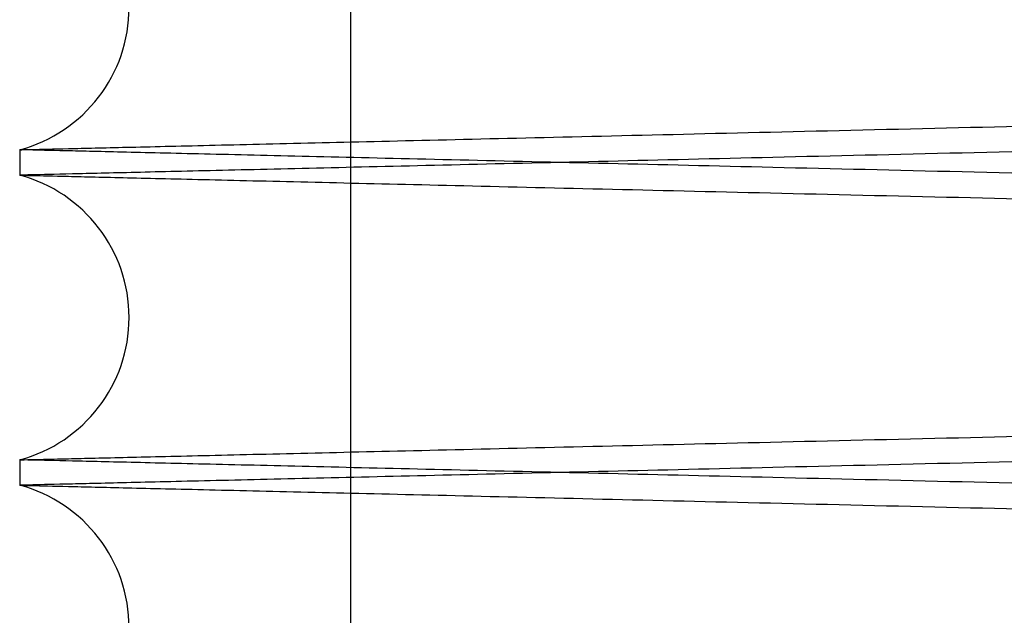
# Paper-space layout 'sales side' of a CAD drawing. Units: inches. Extents: x 0.1 to 10.4, y -0.6 to 7.4.
# Drawn here: x 8 to 8, y 3.1 to 3.1 of the extents above; entities that cross this region are included whole.
import ezdxf

# ---------------------------------------------------------------- set-up
doc = ezdxf.new("R2010")
doc.units = ezdxf.units.IN
doc.header["$MEASUREMENT"] = 0

psp = doc.layouts.new('sales side')

# ---------------------------------------------------------------- linework, layer by layer
for p, q in [((8.005575294412612, 3.101934522297674), (8.005575294412616, 3.003334522297672)), ((8.005575294412612, 3.101934522297674), (8.005575294412616, 3.003334522297672)), ((7.997048740737402, 3.084248753203605), (7.997048740737402, 3.083592860786496)), ((7.997048740737402, 3.084248753203605), (7.997048740737402, 3.083592860786496)), ((7.997048740737402, 3.076249945838422), (7.997048740737402, 3.075594053421717)), ((7.997048740737402, 3.076249945838422), (7.997048740737402, 3.075594053421717))]:
    psp.add_line(p, q)
for centre, radius, start, end in [((7.996068740728355, 3.087920210677442), 0.003800000000001952, 284.9451800084728, 75.05481999224219), ((7.996068740729112, 3.079921403312459), 0.003799999999999876, 284.9451799966753, 75.05482000332891), ((7.996068740729867, 3.071922595947479), 0.003800000000001261, 284.945179984895, 75.05482001511606)]:
    psp.add_arc(centre, radius, start, end)
for points, knots in [([(8.16664874073745, 3.087603793456139), (8.166583343572388, 3.087602241131364), (8.16645758741534, 3.087599256072336), (8.165473076694834, 3.087575887213666), (8.163967710322343, 3.087540156098182), (8.161845472808277, 3.087489785212283), (8.159160966756655, 3.087426072839584), (8.155933627474134, 3.08734948314045), (8.152204573198748, 3.087260995344527), (8.147928086299633, 3.087159529107248), (8.143195870543298, 3.087047265608512), (8.138039748228952, 3.086924965431539), (8.132515510566868, 3.086793957781834), (8.126562990611102, 3.086652823100796), (8.120315750373177, 3.086504735986245), (8.113810514006769, 3.086350573839455), (8.107112695488325, 3.086191893126134), (8.100153958065022, 3.086027082489728), (8.09309497523882, 3.085859954513725), (8.085990326060852, 3.085691805639457), (8.07887373395566, 3.085523436657776), (8.071692613960117, 3.085353607697147), (8.06460083156281, 3.085185960398672), (8.057682593983031, 3.085022483234383), (8.050949512365726, 3.084863446752705), (8.044356202933326, 3.084707776716373), (8.038049236106989, 3.084558929644271), (8.032098699509422, 3.084418551020796), (8.026509584451997, 3.084286749249174), (8.021248850393519, 3.084162737375428), (8.016438989060553, 3.084049394034851), (8.012117591017088, 3.08394759385452), (8.008304979048553, 3.083857805143887), (8.004972275040586, 3.083779338698732), (8.002169308611247, 3.083713359325316), (7.999929306896989, 3.083660641420497), (7.998295877932313, 3.08362220449756), (7.997246317459067, 3.08359750934962), (7.99711477597777, 3.083594414456284), (7.997048740737442, 3.083592860786498)], [0, 0, 0, 0, 0.02856113134583822, 0.05492192384062596, 0.08165884957428013, 0.1085868089349544, 0.1359073099847233, 0.1622680956075261, 0.1890048705960853, 0.2159325968186767, 0.243252682739712, 0.2696197648771909, 0.2963629001041505, 0.3232970165544554, 0.3506235554918549, 0.376997858233202, 0.4037483428608911, 0.43068987915287, 0.4580239949651573, 0.4844041112781512, 0.510967361479417, 0.5381082024672242, 0.5654486275135774, 0.5918305923629754, 0.6183957524566549, 0.6455387500971628, 0.6728814390067285, 0.6992604981776583, 0.7258227715131474, 0.7529629731045431, 0.7803029088551114, 0.806675617251863, 0.833424807271374, 0.8603652294800725, 0.8876986402941582, 0.9152293956242538, 0.9429688605382677, 0.971369753758112, 1, 1, 1, 1]), ([(8.16664874073745, 3.087603793456139), (8.166583343572388, 3.087602241131364), (8.16645758741534, 3.087599256072336), (8.165473076694834, 3.087575887213666), (8.163967710322343, 3.087540156098182), (8.161845472808277, 3.087489785212283), (8.159160966756655, 3.087426072839584), (8.155933627474134, 3.08734948314045), (8.152204573198748, 3.087260995344527), (8.147928086299633, 3.087159529107248), (8.143195870543298, 3.087047265608512), (8.138039748228952, 3.086924965431539), (8.132515510566868, 3.086793957781834), (8.126562990611102, 3.086652823100796), (8.120315750373177, 3.086504735986245), (8.113810514006769, 3.086350573839455), (8.107112695488325, 3.086191893126134), (8.100153958065022, 3.086027082489728), (8.09309497523882, 3.085859954513725), (8.085990326060852, 3.085691805639457), (8.07887373395566, 3.085523436657776), (8.071692613960117, 3.085353607697147), (8.06460083156281, 3.085185960398672), (8.057682593983031, 3.085022483234383), (8.050949512365726, 3.084863446752705), (8.044356202933326, 3.084707776716373), (8.038049236106989, 3.084558929644271), (8.032098699509422, 3.084418551020796), (8.026509584451997, 3.084286749249174), (8.021248850393519, 3.084162737375428), (8.016438989060553, 3.084049394034851), (8.012117591017088, 3.08394759385452), (8.008304979048553, 3.083857805143887), (8.004972275040586, 3.083779338698732), (8.002169308611247, 3.083713359325316), (7.999929306896989, 3.083660641420497), (7.998295877932313, 3.08362220449756), (7.997246317459067, 3.08359750934962), (7.99711477597777, 3.083594414456284), (7.997048740737442, 3.083592860786498)], [0, 0, 0, 0, 0.02856113134583822, 0.05492192384062596, 0.08165884957428013, 0.1085868089349544, 0.1359073099847233, 0.1622680956075261, 0.1890048705960853, 0.2159325968186767, 0.243252682739712, 0.2696197648771909, 0.2963629001041505, 0.3232970165544554, 0.3506235554918549, 0.376997858233202, 0.4037483428608911, 0.43068987915287, 0.4580239949651573, 0.4844041112781512, 0.510967361479417, 0.5381082024672242, 0.5654486275135774, 0.5918305923629754, 0.6183957524566549, 0.6455387500971628, 0.6728814390067285, 0.6992604981776583, 0.7258227715131474, 0.7529629731045431, 0.7803029088551114, 0.806675617251863, 0.833424807271374, 0.8603652294800725, 0.8876986402941582, 0.9152293956242538, 0.9429688605382677, 0.971369753758112, 1, 1, 1, 1]), ([(7.997048740737447, 3.084248753203606), (7.997114135418966, 3.084250298317074), (7.997239886944103, 3.084253269512446), (7.998222105750329, 3.084276476169669), (7.999725383620761, 3.084311991659431), (8.001845599033487, 3.084362078216798), (8.0045365413865, 3.084425639717349), (8.007756161732594, 3.08450167768675), (8.011483313432173, 3.084589686781448), (8.015758161661566, 3.084690607861483), (8.020501718536988, 3.084802567410931), (8.02564550568286, 3.084923940873519), (8.031168281847258, 3.085054218926848), (8.037119730969593, 3.085194563403458), (8.043381930418004, 3.08534218287619), (8.049871587738863, 3.085495105920132), (8.056568537996636, 3.08565285063249), (8.063526878301733, 3.085816682313056), (8.070602748900864, 3.085983205654072), (8.077707398394946, 3.086150328708442), (8.084823974146609, 3.086317653704399), (8.092005087021093, 3.086486414164168), (8.099096823463924, 3.086652991326363), (8.106015132381732, 3.086815415120715), (8.112747825916053, 3.086973405218894), (8.119342479536442, 3.087128082113865), (8.1253236782828, 3.087268303392651), (8.130695259842653, 3.087394183598156), (8.133819911373987, 3.087467375715495), (8.135386079199865, 3.087504061770927)], [0, 0, 0, 0, 0.0398053528359901, 0.076544203775194, 0.113538142400375, 0.1513365697209769, 0.189412960199604, 0.2261518016359615, 0.2631456434244915, 0.3009436369425656, 0.3390194536628132, 0.375766997459814, 0.4127695858920114, 0.4505764563311229, 0.4886611931982106, 0.5254186957677774, 0.5624313235823486, 0.6002485261676431, 0.6383437149462922, 0.6751092119949735, 0.7121299401803756, 0.749955648880918, 0.7880595152823617, 0.8248275342014766, 0.8618508684986589, 0.8996795221192376, 0.9377864806371314, 0.968816742800405, 1, 1, 1, 1]), ([(7.997048740737447, 3.084248753203606), (7.997114135418966, 3.084250298317074), (7.997239886944103, 3.084253269512446), (7.998222105750329, 3.084276476169669), (7.999725383620761, 3.084311991659431), (8.001845599033487, 3.084362078216798), (8.0045365413865, 3.084425639717349), (8.007756161732594, 3.08450167768675), (8.011483313432173, 3.084589686781448), (8.015758161661566, 3.084690607861483), (8.020501718536988, 3.084802567410931), (8.02564550568286, 3.084923940873519), (8.031168281847258, 3.085054218926848), (8.037119730969593, 3.085194563403458), (8.043381930418004, 3.08534218287619), (8.049871587738863, 3.085495105920132), (8.056568537996636, 3.08565285063249), (8.063526878301733, 3.085816682313056), (8.070602748900864, 3.085983205654072), (8.077707398394946, 3.086150328708442), (8.084823974146609, 3.086317653704399), (8.092005087021093, 3.086486414164168), (8.099096823463924, 3.086652991326363), (8.106015132381732, 3.086815415120715), (8.112747825916053, 3.086973405218894), (8.119342479536442, 3.087128082113865), (8.1253236782828, 3.087268303392651), (8.130695259842653, 3.087394183598156), (8.133819911373987, 3.087467375715495), (8.135386079199865, 3.087504061770927)], [0, 0, 0, 0, 0.0398053528359901, 0.076544203775194, 0.113538142400375, 0.1513365697209769, 0.189412960199604, 0.2261518016359615, 0.2631456434244915, 0.3009436369425656, 0.3390194536628132, 0.375766997459814, 0.4127695858920114, 0.4505764563311229, 0.4886611931982106, 0.5254186957677774, 0.5624313235823486, 0.6002485261676431, 0.6383437149462922, 0.6751092119949735, 0.7121299401803756, 0.749955648880918, 0.7880595152823617, 0.8248275342014766, 0.8618508684986589, 0.8996795221192376, 0.9377864806371314, 0.968816742800405, 1, 1, 1, 1]), ([(8.16664874073745, 3.080237820533585), (8.166583343572388, 3.080239372858359), (8.16645758741534, 3.080242357917388), (8.165473076694834, 3.08026572677606), (8.16396771032235, 3.080301457891544), (8.161845472808281, 3.080351828777452), (8.159160966756666, 3.080415541150144), (8.15593362747412, 3.080492130849296), (8.152204573198759, 3.080580618645215), (8.147928086299629, 3.080682084882508), (8.143195870543305, 3.080794348381253), (8.138039748228955, 3.080916648558231), (8.132515510566883, 3.081047656207947), (8.12656299061111, 3.081188790888996), (8.120315750373184, 3.081336878003562), (8.11381051400678, 3.081491040150365), (8.10711269548834, 3.081649720863699), (8.100153958065036, 3.08181453150012), (8.093094975238834, 3.081981659476138), (8.085990326060863, 3.08214980835042), (8.078873733955675, 3.082318177332122), (8.071692613960131, 3.082488006292761), (8.064600831562824, 3.082655653591258), (8.057682593983042, 3.082819130755564), (8.05094951236574, 3.082978167237258), (8.044356202933336, 3.083133837273602), (8.038049236107003, 3.083282684345722), (8.03209869950943, 3.083423062969213), (8.026509584452011, 3.083554864740846), (8.021248850393519, 3.08367887661462), (8.016438989060553, 3.083792219955161), (8.012117591017088, 3.083894020135544), (8.008304979048564, 3.083983808846181), (8.004972275040597, 3.084062275291352), (8.002169308611244, 3.08412825466477), (7.999929306896989, 3.084180972569598), (7.998295877932315, 3.084219409492535), (7.997246317459058, 3.084244104640479), (7.997114775977768, 3.084247199533817), (7.997048740737442, 3.084248753203605)], [0, 0, 0, 0, 0.0285611313458347, 0.05492192384061902, 0.08165884957426277, 0.1085868089349338, 0.1359073099847043, 0.1622680956075163, 0.189004870596075, 0.2159325968186639, 0.243252682739681, 0.2696197648771614, 0.2963629001041111, 0.3232970165544259, 0.3506235554918206, 0.3769978582331575, 0.4037483428608253, 0.4306898791528033, 0.4580239949651121, 0.484404111278109, 0.5109673614793754, 0.5381082024671837, 0.5654486275135393, 0.5918305923629107, 0.6183957524566113, 0.6455387500971215, 0.6728814390066888, 0.6992604981776002, 0.7258227715130977, 0.7529629731045293, 0.7803029088550942, 0.8066756172518527, 0.8334248072713634, 0.8603652294800684, 0.8876986402941541, 0.9152293956242465, 0.9429688605382673, 0.9713697537581136, 1, 1, 1, 1]), ([(8.16664874073745, 3.080237820533585), (8.166583343572388, 3.080239372858359), (8.16645758741534, 3.080242357917388), (8.165473076694834, 3.08026572677606), (8.16396771032235, 3.080301457891544), (8.161845472808281, 3.080351828777452), (8.159160966756666, 3.080415541150144), (8.15593362747412, 3.080492130849296), (8.152204573198759, 3.080580618645215), (8.147928086299629, 3.080682084882508), (8.143195870543305, 3.080794348381253), (8.138039748228955, 3.080916648558231), (8.132515510566883, 3.081047656207947), (8.12656299061111, 3.081188790888996), (8.120315750373184, 3.081336878003562), (8.11381051400678, 3.081491040150365), (8.10711269548834, 3.081649720863699), (8.100153958065036, 3.08181453150012), (8.093094975238834, 3.081981659476138), (8.085990326060863, 3.08214980835042), (8.078873733955675, 3.082318177332122), (8.071692613960131, 3.082488006292761), (8.064600831562824, 3.082655653591258), (8.057682593983042, 3.082819130755564), (8.05094951236574, 3.082978167237258), (8.044356202933336, 3.083133837273602), (8.038049236107003, 3.083282684345722), (8.03209869950943, 3.083423062969213), (8.026509584452011, 3.083554864740846), (8.021248850393519, 3.08367887661462), (8.016438989060553, 3.083792219955161), (8.012117591017088, 3.083894020135544), (8.008304979048564, 3.083983808846181), (8.004972275040597, 3.084062275291352), (8.002169308611244, 3.08412825466477), (7.999929306896989, 3.084180972569598), (7.998295877932315, 3.084219409492535), (7.997246317459058, 3.084244104640479), (7.997114775977768, 3.084247199533817), (7.997048740737442, 3.084248753203605)], [0, 0, 0, 0, 0.0285611313458347, 0.05492192384061902, 0.08165884957426277, 0.1085868089349338, 0.1359073099847043, 0.1622680956075163, 0.189004870596075, 0.2159325968186639, 0.243252682739681, 0.2696197648771614, 0.2963629001041111, 0.3232970165544259, 0.3506235554918206, 0.3769978582331575, 0.4037483428608253, 0.4306898791528033, 0.4580239949651121, 0.484404111278109, 0.5109673614793754, 0.5381082024671837, 0.5654486275135393, 0.5918305923629107, 0.6183957524566113, 0.6455387500971215, 0.6728814390066888, 0.6992604981776002, 0.7258227715130977, 0.7529629731045293, 0.7803029088550942, 0.8066756172518527, 0.8334248072713634, 0.8603652294800684, 0.8876986402941541, 0.9152293956242465, 0.9429688605382673, 0.9713697537581136, 1, 1, 1, 1]), ([(7.997048740737447, 3.083592860786496), (7.997114137911628, 3.083591315614118), (7.997239894230067, 3.083588344305463), (7.998224407264769, 3.083565083443264), (7.999729779485937, 3.083529518477572), (8.00185202609859, 3.0834793839624), (8.004536544501676, 3.083415974199197), (8.007763899586081, 3.083339753558014), (8.011492973213127, 3.083251699128532), (8.015769483680806, 3.083150738901153), (8.020501723692924, 3.083039046457518), (8.025657869912294, 3.082917381368399), (8.031182130025165, 3.082787068439425), (8.037134675337192, 3.082646698301603), (8.043381937045645, 3.082499430957693), (8.049887189752692, 3.082346140421755), (8.056585018293461, 3.082188375245436), (8.063543766364866, 3.08202453423419), (8.070602752587604, 3.081858408248988), (8.077707397058088, 3.081691285312992), (8.084823975873384, 3.081523960244818), (8.092005081333141, 3.081355199959773), (8.09909684428646, 3.081188622172797), (8.10601505756215, 3.081026200632443), (8.11274811021033, 3.080868202070857), (8.11934138959191, 3.080713557563186), (8.125648328350316, 3.080565699106789), (8.131598839268424, 3.080426259234079), (8.137187930901533, 3.080295343861371), (8.142448641973196, 3.080172170006571), (8.14725848726918, 3.080059595478603), (8.151579875574981, 3.079958487814395), (8.15539248296097, 3.079869311264712), (8.158725183227219, 3.079791380758529), (8.161528152690472, 3.079725852506817), (8.163768161403468, 3.079673495299369), (8.16540159797599, 3.079635321479386), (8.166451163149993, 3.07961079544844), (8.166582705208238, 3.079607721753917), (8.166648740737443, 3.07960617872618)], [0, 0, 0, 0, 0.02856117963836983, 0.05492207953304722, 0.08165911423954335, 0.1085871834123664, 0.1359077961179495, 0.1622686891941208, 0.1890055743778119, 0.2159334123154465, 0.2432536133373013, 0.2696207505406577, 0.2963639433866402, 0.3232981189407735, 0.3506247203559752, 0.3769990031885291, 0.4037494695554447, 0.4306909885989083, 0.4580250894809637, 0.4844051085208185, 0.510968261280782, 0.5381090045269338, 0.5654493317862455, 0.5918311603213109, 0.6183961830214046, 0.6455390393097705, 0.6728815852277953, 0.6992605343131318, 0.7258226960480115, 0.7529627801830919, 0.7803025959843237, 0.8066752759339428, 0.8334244347339966, 0.8603648240928582, 0.8876981983811316, 0.9152290630658126, 0.9429686379052366, 0.9713696423218565, 1, 1, 1, 1]), ([(7.997048740737447, 3.083592860786496), (7.997114137911628, 3.083591315614118), (7.997239894230067, 3.083588344305463), (7.998224407264769, 3.083565083443264), (7.999729779485937, 3.083529518477572), (8.00185202609859, 3.0834793839624), (8.004536544501676, 3.083415974199197), (8.007763899586081, 3.083339753558014), (8.011492973213127, 3.083251699128532), (8.015769483680806, 3.083150738901153), (8.020501723692924, 3.083039046457518), (8.025657869912294, 3.082917381368399), (8.031182130025165, 3.082787068439425), (8.037134675337192, 3.082646698301603), (8.043381937045645, 3.082499430957693), (8.049887189752692, 3.082346140421755), (8.056585018293461, 3.082188375245436), (8.063543766364866, 3.08202453423419), (8.070602752587604, 3.081858408248988), (8.077707397058088, 3.081691285312992), (8.084823975873384, 3.081523960244818), (8.092005081333141, 3.081355199959773), (8.09909684428646, 3.081188622172797), (8.10601505756215, 3.081026200632443), (8.11274811021033, 3.080868202070857), (8.11934138959191, 3.080713557563186), (8.125648328350316, 3.080565699106789), (8.131598839268424, 3.080426259234079), (8.137187930901533, 3.080295343861371), (8.142448641973196, 3.080172170006571), (8.14725848726918, 3.080059595478603), (8.151579875574981, 3.079958487814395), (8.15539248296097, 3.079869311264712), (8.158725183227219, 3.079791380758529), (8.161528152690472, 3.079725852506817), (8.163768161403468, 3.079673495299369), (8.16540159797599, 3.079635321479386), (8.166451163149993, 3.07961079544844), (8.166582705208238, 3.079607721753917), (8.166648740737443, 3.07960617872618)], [0, 0, 0, 0, 0.02856117963836983, 0.05492207953304722, 0.08165911423954335, 0.1085871834123664, 0.1359077961179495, 0.1622686891941208, 0.1890055743778119, 0.2159334123154465, 0.2432536133373013, 0.2696207505406577, 0.2963639433866402, 0.3232981189407735, 0.3506247203559752, 0.3769990031885291, 0.4037494695554447, 0.4306909885989083, 0.4580250894809637, 0.4844051085208185, 0.510968261280782, 0.5381090045269338, 0.5654493317862455, 0.5918311603213109, 0.6183961830214046, 0.6455390393097705, 0.6728815852277953, 0.6992605343131318, 0.7258226960480115, 0.7529627801830919, 0.7803025959843237, 0.8066752759339428, 0.8334244347339966, 0.8603648240928582, 0.8876981983811316, 0.9152290630658126, 0.9429686379052366, 0.9713696423218565, 1, 1, 1, 1]), ([(7.997048740737447, 3.076249945838422), (7.997114137911628, 3.0762514910108), (7.997239894230064, 3.076254462319456), (7.998224407264773, 3.076277723181655), (7.999729779485926, 3.076313288147346), (8.001852026098593, 3.076363422662517), (8.004536544501676, 3.07642683242572), (8.007763899586074, 3.076503053066904), (8.01149297321312, 3.076591107496386), (8.01576948368081, 3.076692067723764), (8.020501723692913, 3.076803760167399), (8.025657869912294, 3.076925425256523), (8.031182130025172, 3.077055738185496), (8.0371346753372, 3.07719610832332), (8.043381937045648, 3.077343375667227), (8.049887189752699, 3.077496666203171), (8.056585018293465, 3.077654431379487), (8.06354376636487, 3.07781827239074), (8.070602752587604, 3.077984398375934), (8.07770739705808, 3.078151521311938), (8.08482397587338, 3.078318846380106), (8.092005081333141, 3.07848760666516), (8.09909684428646, 3.078654184452128), (8.10601505756215, 3.078816605992486), (8.112748110210333, 3.078974604554074), (8.119341389591916, 3.079129249061741), (8.125648328350323, 3.079277107518142), (8.131598839268435, 3.079416547390843), (8.137187930901536, 3.079547462763566), (8.14244864197319, 3.079670636618363), (8.14725848726918, 3.079783211146327), (8.15157987557497, 3.07988431881054), (8.155392482960973, 3.079973495360221), (8.158725183227222, 3.080051425866397), (8.161528152690462, 3.080116954118123), (8.163768161403468, 3.080169311325563), (8.16540159797599, 3.080207485145549), (8.166451163149993, 3.080232011176494), (8.166582705208242, 3.080235084871018), (8.16664874073745, 3.080236627898755)], [0, 0, 0, 0, 0.02856117963837013, 0.05492207953304779, 0.08165911423954227, 0.1085871834123693, 0.1359077961179527, 0.1622686891941288, 0.1890055743778179, 0.215933412315461, 0.2432536133373083, 0.269620750540673, 0.2963639433866967, 0.3232981189408011, 0.3506247203560005, 0.3769990031885593, 0.4037494695554777, 0.4306909885989372, 0.4580250894809489, 0.4844051085208038, 0.5109682612807677, 0.5381090045269417, 0.5654493317862542, 0.5918311603213149, 0.6183961830214106, 0.6455390393098003, 0.6728815852278202, 0.6992605343131758, 0.7258226960480283, 0.7529627801830971, 0.7803025959843237, 0.8066752759339328, 0.8334244347339846, 0.8603648240928534, 0.8876981983811412, 0.9152290630658264, 0.9429686379052481, 0.9713696423218631, 1, 1, 1, 1]), ([(7.997048740737447, 3.076249945838422), (7.997114137911628, 3.0762514910108), (7.997239894230064, 3.076254462319456), (7.998224407264773, 3.076277723181655), (7.999729779485926, 3.076313288147346), (8.001852026098593, 3.076363422662517), (8.004536544501676, 3.07642683242572), (8.007763899586074, 3.076503053066904), (8.01149297321312, 3.076591107496386), (8.01576948368081, 3.076692067723764), (8.020501723692913, 3.076803760167399), (8.025657869912294, 3.076925425256523), (8.031182130025172, 3.077055738185496), (8.0371346753372, 3.07719610832332), (8.043381937045648, 3.077343375667227), (8.049887189752699, 3.077496666203171), (8.056585018293465, 3.077654431379487), (8.06354376636487, 3.07781827239074), (8.070602752587604, 3.077984398375934), (8.07770739705808, 3.078151521311938), (8.08482397587338, 3.078318846380106), (8.092005081333141, 3.07848760666516), (8.09909684428646, 3.078654184452128), (8.10601505756215, 3.078816605992486), (8.112748110210333, 3.078974604554074), (8.119341389591916, 3.079129249061741), (8.125648328350323, 3.079277107518142), (8.131598839268435, 3.079416547390843), (8.137187930901536, 3.079547462763566), (8.14244864197319, 3.079670636618363), (8.14725848726918, 3.079783211146327), (8.15157987557497, 3.07988431881054), (8.155392482960973, 3.079973495360221), (8.158725183227222, 3.080051425866397), (8.161528152690462, 3.080116954118123), (8.163768161403468, 3.080169311325563), (8.16540159797599, 3.080207485145549), (8.166451163149993, 3.080232011176494), (8.166582705208242, 3.080235084871018), (8.16664874073745, 3.080236627898755)], [0, 0, 0, 0, 0.02856117963837013, 0.05492207953304779, 0.08165911423954227, 0.1085871834123693, 0.1359077961179527, 0.1622686891941288, 0.1890055743778179, 0.215933412315461, 0.2432536133373083, 0.269620750540673, 0.2963639433866967, 0.3232981189408011, 0.3506247203560005, 0.3769990031885593, 0.4037494695554777, 0.4306909885989372, 0.4580250894809489, 0.4844051085208038, 0.5109682612807677, 0.5381090045269417, 0.5654493317862542, 0.5918311603213149, 0.6183961830214106, 0.6455390393098003, 0.6728815852278202, 0.6992605343131758, 0.7258226960480283, 0.7529627801830971, 0.7803025959843237, 0.8066752759339328, 0.8334244347339846, 0.8603648240928534, 0.8876981983811412, 0.9152290630658264, 0.9429686379052481, 0.9713696423218631, 1, 1, 1, 1]), ([(8.166648740737443, 3.079604986090966), (8.166583343572391, 3.079603433766194), (8.166457587415358, 3.079600448707168), (8.165473076694838, 3.079577079848496), (8.16396771032235, 3.079541348733016), (8.161845472808281, 3.079490977847119), (8.159160966756666, 3.079427265474425), (8.155933627474123, 3.079350675775293), (8.152204573198752, 3.079262187979381), (8.147928086299633, 3.079160721742107), (8.143195870543305, 3.079048458243382), (8.138039748228955, 3.07892615806642), (8.132515510566876, 3.078795150416727), (8.126562990611106, 3.078654015735697), (8.120315750373184, 3.078505928621161), (8.113810514006772, 3.078351766474385), (8.107112695488333, 3.078193085761076), (8.100153958065032, 3.078028275124688), (8.093094975238827, 3.077861147148698), (8.085990326060859, 3.077692998274452), (8.078873733955668, 3.077524629292779), (8.071692613960124, 3.077354800332174), (8.06460083156282, 3.077187153033714), (8.057682593983039, 3.077023675869445), (8.05094951236574, 3.076864639387781), (8.044356202933333, 3.076708969351469), (8.038049236107003, 3.076560122279382), (8.032098699509426, 3.076419743655924), (8.026509584452011, 3.076287941884315), (8.021248850393516, 3.076163930010586), (8.016438989060564, 3.076050586670019), (8.012117591017077, 3.075948786489704), (8.008304979048564, 3.075858997779075), (8.004972275040593, 3.07578053133393), (8.002169308611254, 3.075714551960521), (7.999929306896976, 3.075661834055711), (7.998295877932315, 3.075623397132777), (7.997246317459065, 3.075598701984842), (7.997114775977773, 3.075595607091505), (7.997048740737447, 3.075594053421717)], [0, 0, 0, 0, 0.02856113134582541, 0.05492192384060857, 0.0816588495742683, 0.1085868089349405, 0.1359073099847097, 0.1622680956075271, 0.1890048705960888, 0.2159325968186804, 0.2432526827396977, 0.2696197648771764, 0.2963629001041358, 0.3232970165544345, 0.350623555491836, 0.3769978582332069, 0.4037483428608757, 0.4306898791528131, 0.4580239949651363, 0.4844041112781328, 0.5109673614793977, 0.5381082024672046, 0.5654486275135553, 0.5918305923629236, 0.6183957524566108, 0.645538750097107, 0.6728814390066795, 0.6992604981776059, 0.7258227715130862, 0.7529629731045155, 0.7803029088550754, 0.8066756172518437, 0.8334248072713413, 0.8603652294800446, 0.8876986402941256, 0.9152293956242291, 0.9429688605382517, 0.9713697537581043, 1, 1, 1, 1]), ([(8.166648740737443, 3.079604986090966), (8.166583343572391, 3.079603433766194), (8.166457587415358, 3.079600448707168), (8.165473076694838, 3.079577079848496), (8.16396771032235, 3.079541348733016), (8.161845472808281, 3.079490977847119), (8.159160966756666, 3.079427265474425), (8.155933627474123, 3.079350675775293), (8.152204573198752, 3.079262187979381), (8.147928086299633, 3.079160721742107), (8.143195870543305, 3.079048458243382), (8.138039748228955, 3.07892615806642), (8.132515510566876, 3.078795150416727), (8.126562990611106, 3.078654015735697), (8.120315750373184, 3.078505928621161), (8.113810514006772, 3.078351766474385), (8.107112695488333, 3.078193085761076), (8.100153958065032, 3.078028275124688), (8.093094975238827, 3.077861147148698), (8.085990326060859, 3.077692998274452), (8.078873733955668, 3.077524629292779), (8.071692613960124, 3.077354800332174), (8.06460083156282, 3.077187153033714), (8.057682593983039, 3.077023675869445), (8.05094951236574, 3.076864639387781), (8.044356202933333, 3.076708969351469), (8.038049236107003, 3.076560122279382), (8.032098699509426, 3.076419743655924), (8.026509584452011, 3.076287941884315), (8.021248850393516, 3.076163930010586), (8.016438989060564, 3.076050586670019), (8.012117591017077, 3.075948786489704), (8.008304979048564, 3.075858997779075), (8.004972275040593, 3.07578053133393), (8.002169308611254, 3.075714551960521), (7.999929306896976, 3.075661834055711), (7.998295877932315, 3.075623397132777), (7.997246317459065, 3.075598701984842), (7.997114775977773, 3.075595607091505), (7.997048740737447, 3.075594053421717)], [0, 0, 0, 0, 0.02856113134582541, 0.05492192384060857, 0.0816588495742683, 0.1085868089349405, 0.1359073099847097, 0.1622680956075271, 0.1890048705960888, 0.2159325968186804, 0.2432526827396977, 0.2696197648771764, 0.2963629001041358, 0.3232970165544345, 0.350623555491836, 0.3769978582332069, 0.4037483428608757, 0.4306898791528131, 0.4580239949651363, 0.4844041112781328, 0.5109673614793977, 0.5381082024672046, 0.5654486275135553, 0.5918305923629236, 0.6183957524566108, 0.645538750097107, 0.6728814390066795, 0.6992604981776059, 0.7258227715130862, 0.7529629731045155, 0.7803029088550754, 0.8066756172518437, 0.8334248072713413, 0.8603652294800446, 0.8876986402941256, 0.9152293956242291, 0.9429688605382517, 0.9713697537581043, 1, 1, 1, 1]), ([(8.16664874073745, 3.072239013168796), (8.166583343572391, 3.072240565493569), (8.166457587415351, 3.072243550552598), (8.165473076694834, 3.07226691941127), (8.163967710322343, 3.072302650526754), (8.161845472808285, 3.072353021412652), (8.159160966756666, 3.072416733785346), (8.15593362747412, 3.072493323484484), (8.152204573198759, 3.072581811280403), (8.147928086299629, 3.072683277517686), (8.143195870543298, 3.072795541016423), (8.138039748228948, 3.072917841193391), (8.132515510566876, 3.073048848843096), (8.126562990611106, 3.073189983524131), (8.120315750373177, 3.073338070638688), (8.113810514006772, 3.073492232785473), (8.107112695488325, 3.073650913498799), (8.100153958065025, 3.073815724135199), (8.093094975238827, 3.073982852111201), (8.085990326060859, 3.074151000985467), (8.078873733955668, 3.074319369967155), (8.071692613960124, 3.074489198927775), (8.064600831562814, 3.074656846226253), (8.057682593983042, 3.074820323390542), (8.050949512365733, 3.074979359872218), (8.044356202933336, 3.075135029908546), (8.038049236106996, 3.07528387698065), (8.032098699509419, 3.075424255604124), (8.026509584452008, 3.075556057375745), (8.021248850393516, 3.075680069249503), (8.016438989060557, 3.075793412590031), (8.012117591017088, 3.075895212770406), (8.008304979048553, 3.075985001481032), (8.004972275040586, 3.076063467926186), (8.002169308611247, 3.076129447299604), (7.999929306896978, 3.076182165204419), (7.998295877932317, 3.07622060212736), (7.997246317459058, 3.076245297275297), (7.997114775977768, 3.076248392168635), (7.997048740737442, 3.076249945838422)], [0, 0, 0, 0, 0.02856113134583692, 0.05492192384062709, 0.0816588495742835, 0.1085868089349562, 0.1359073099847223, 0.1622680956075368, 0.1890048705960936, 0.2159325968186846, 0.2432526827397156, 0.2696197648771868, 0.2963629001041346, 0.3232970165544697, 0.3506235554918536, 0.3769978582332068, 0.4037483428608904, 0.4306898791528497, 0.4580239949651383, 0.4844041112781338, 0.5109673614793993, 0.5381082024672055, 0.5654486275135794, 0.5918305923629377, 0.618395752456629, 0.6455387500971286, 0.6728814390067086, 0.699260498177631, 0.725822771513123, 0.7529629731045371, 0.7803029088551116, 0.8066756172518659, 0.8334248072713746, 0.8603652294800729, 0.8876986402941581, 0.9152293956242573, 0.9429688605382689, 0.9713697537581132, 1, 1, 1, 1]), ([(8.16664874073745, 3.072239013168796), (8.166583343572391, 3.072240565493569), (8.166457587415351, 3.072243550552598), (8.165473076694834, 3.07226691941127), (8.163967710322343, 3.072302650526754), (8.161845472808285, 3.072353021412652), (8.159160966756666, 3.072416733785346), (8.15593362747412, 3.072493323484484), (8.152204573198759, 3.072581811280403), (8.147928086299629, 3.072683277517686), (8.143195870543298, 3.072795541016423), (8.138039748228948, 3.072917841193391), (8.132515510566876, 3.073048848843096), (8.126562990611106, 3.073189983524131), (8.120315750373177, 3.073338070638688), (8.113810514006772, 3.073492232785473), (8.107112695488325, 3.073650913498799), (8.100153958065025, 3.073815724135199), (8.093094975238827, 3.073982852111201), (8.085990326060859, 3.074151000985467), (8.078873733955668, 3.074319369967155), (8.071692613960124, 3.074489198927775), (8.064600831562814, 3.074656846226253), (8.057682593983042, 3.074820323390542), (8.050949512365733, 3.074979359872218), (8.044356202933336, 3.075135029908546), (8.038049236106996, 3.07528387698065), (8.032098699509419, 3.075424255604124), (8.026509584452008, 3.075556057375745), (8.021248850393516, 3.075680069249503), (8.016438989060557, 3.075793412590031), (8.012117591017088, 3.075895212770406), (8.008304979048553, 3.075985001481032), (8.004972275040586, 3.076063467926186), (8.002169308611247, 3.076129447299604), (7.999929306896978, 3.076182165204419), (7.998295877932317, 3.07622060212736), (7.997246317459058, 3.076245297275297), (7.997114775977768, 3.076248392168635), (7.997048740737442, 3.076249945838422)], [0, 0, 0, 0, 0.02856113134583692, 0.05492192384062709, 0.0816588495742835, 0.1085868089349562, 0.1359073099847223, 0.1622680956075368, 0.1890048705960936, 0.2159325968186846, 0.2432526827397156, 0.2696197648771868, 0.2963629001041346, 0.3232970165544697, 0.3506235554918536, 0.3769978582332068, 0.4037483428608904, 0.4306898791528497, 0.4580239949651383, 0.4844041112781338, 0.5109673614793993, 0.5381082024672055, 0.5654486275135794, 0.5918305923629377, 0.618395752456629, 0.6455387500971286, 0.6728814390067086, 0.699260498177631, 0.725822771513123, 0.7529629731045371, 0.7803029088551116, 0.8066756172518659, 0.8334248072713746, 0.8603652294800729, 0.8876986402941581, 0.9152293956242573, 0.9429688605382689, 0.9713697537581132, 1, 1, 1, 1]), ([(7.997048740737447, 3.075594053421721), (7.997114137911628, 3.075592508249342), (7.997239894230064, 3.075589536940686), (7.998224407264773, 3.075566276078483), (7.999729779485924, 3.075530711112791), (8.0018520260986, 3.075480576597613), (8.004536544501683, 3.075417166834404), (8.007763899586081, 3.075340946193217), (8.01149297321312, 3.075252891763727), (8.01576948368081, 3.075151931536337), (8.020501723692917, 3.075040239092698), (8.025657869912287, 3.074918574003566), (8.031182130025169, 3.074788261074579), (8.037134675337196, 3.074647890936742), (8.043381937045648, 3.07450062359282), (8.049887189752706, 3.074347333056868), (8.056585018293472, 3.074189567880532), (8.063543766364873, 3.074025726869271), (8.070602752587607, 3.073859600884052), (8.077707397058088, 3.073692477948039), (8.084823975873388, 3.073525152879851), (8.092005081333141, 3.073356392594784), (8.09909684428646, 3.073189814807795), (8.106015057562153, 3.073027393267425), (8.11274811021033, 3.072869394705819), (8.119341389591913, 3.072714750198135), (8.125648328350316, 3.072566891741721), (8.131598839268431, 3.072427451868998), (8.137187930901533, 3.072296536496272), (8.14244864197319, 3.072173362641458), (8.14725848726918, 3.072060788113479), (8.151579875574978, 3.071959680449264), (8.155392482960966, 3.07187050389957), (8.158725183227208, 3.07179257339338), (8.161528152690487, 3.071727045141659), (8.163768161403453, 3.071674687934204), (8.165401597975993, 3.071636514114222), (8.166451163149983, 3.07161198808327), (8.166582705208238, 3.071608914388746), (8.16664874073745, 3.07160737136101)], [0, 0, 0, 0, 0.02856117963837738, 0.0549220795330519, 0.08165911423954328, 0.1085871834123735, 0.1359077961179492, 0.1622686891941155, 0.1890055743778069, 0.2159334123154457, 0.2432536133372828, 0.2696207505406433, 0.2963639433866573, 0.3232981189407883, 0.3506247203559882, 0.3769990031885621, 0.403749469555483, 0.4306909885989252, 0.458025089480962, 0.4844051085208378, 0.5109682612807815, 0.5381090045269354, 0.5654493317862499, 0.5918311603213283, 0.6183961830214119, 0.6455390393097808, 0.6728815852278053, 0.6992605343131485, 0.7258226960480207, 0.7529627801830935, 0.78030259598433, 0.8066752759339537, 0.833424434733994, 0.8603648240928695, 0.8876981983811446, 0.9152290630658203, 0.9429686379052485, 0.9713696423218627, 1, 1, 1, 1]), ([(7.997048740737447, 3.075594053421721), (7.997114137911628, 3.075592508249342), (7.997239894230064, 3.075589536940686), (7.998224407264773, 3.075566276078483), (7.999729779485924, 3.075530711112791), (8.0018520260986, 3.075480576597613), (8.004536544501683, 3.075417166834404), (8.007763899586081, 3.075340946193217), (8.01149297321312, 3.075252891763727), (8.01576948368081, 3.075151931536337), (8.020501723692917, 3.075040239092698), (8.025657869912287, 3.074918574003566), (8.031182130025169, 3.074788261074579), (8.037134675337196, 3.074647890936742), (8.043381937045648, 3.07450062359282), (8.049887189752706, 3.074347333056868), (8.056585018293472, 3.074189567880532), (8.063543766364873, 3.074025726869271), (8.070602752587607, 3.073859600884052), (8.077707397058088, 3.073692477948039), (8.084823975873388, 3.073525152879851), (8.092005081333141, 3.073356392594784), (8.09909684428646, 3.073189814807795), (8.106015057562153, 3.073027393267425), (8.11274811021033, 3.072869394705819), (8.119341389591913, 3.072714750198135), (8.125648328350316, 3.072566891741721), (8.131598839268431, 3.072427451868998), (8.137187930901533, 3.072296536496272), (8.14244864197319, 3.072173362641458), (8.14725848726918, 3.072060788113479), (8.151579875574978, 3.071959680449264), (8.155392482960966, 3.07187050389957), (8.158725183227208, 3.07179257339338), (8.161528152690487, 3.071727045141659), (8.163768161403453, 3.071674687934204), (8.165401597975993, 3.071636514114222), (8.166451163149983, 3.07161198808327), (8.166582705208238, 3.071608914388746), (8.16664874073745, 3.07160737136101)], [0, 0, 0, 0, 0.02856117963837738, 0.0549220795330519, 0.08165911423954328, 0.1085871834123735, 0.1359077961179492, 0.1622686891941155, 0.1890055743778069, 0.2159334123154457, 0.2432536133372828, 0.2696207505406433, 0.2963639433866573, 0.3232981189407883, 0.3506247203559882, 0.3769990031885621, 0.403749469555483, 0.4306909885989252, 0.458025089480962, 0.4844051085208378, 0.5109682612807815, 0.5381090045269354, 0.5654493317862499, 0.5918311603213283, 0.6183961830214119, 0.6455390393097808, 0.6728815852278053, 0.6992605343131485, 0.7258226960480207, 0.7529627801830935, 0.78030259598433, 0.8066752759339537, 0.833424434733994, 0.8603648240928695, 0.8876981983811446, 0.9152290630658203, 0.9429686379052485, 0.9713696423218627, 1, 1, 1, 1])]:
    psp.add_open_spline(points, degree=3, knots=knots)

doc.saveas('drawing.dxf')
